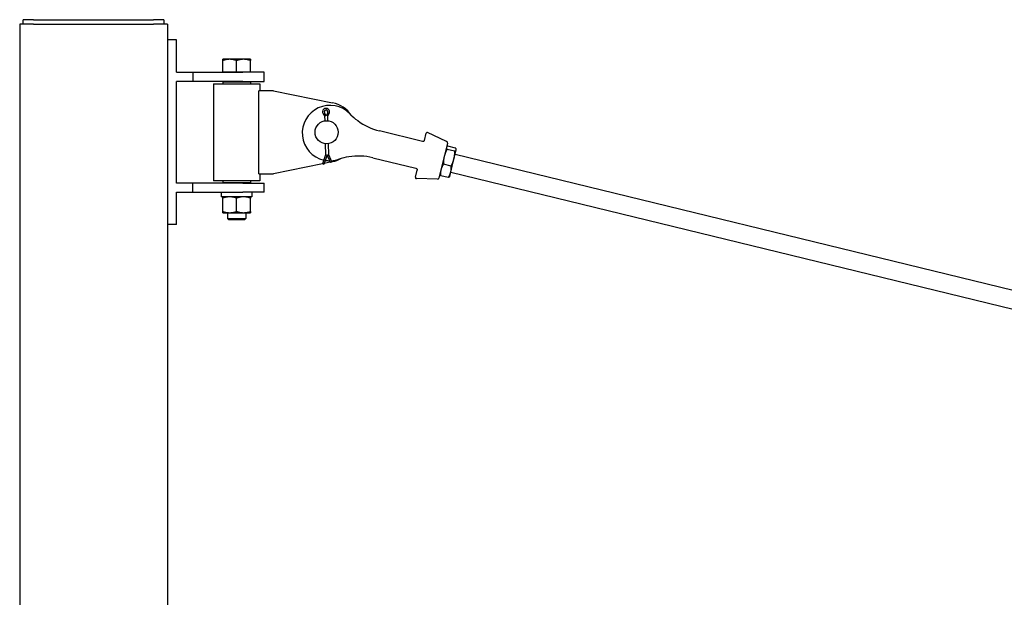
# Model space of a CAD drawing. Units: inches. Extents: x 89 to 361, y 9 to 265.
# Drawn here: x 129 to 182, y 198 to 230 of the extents above; entities that cross this region are included whole.
import ezdxf

# ---------------------------------------------------------------- set-up
doc = ezdxf.new("R2010")
doc.units = ezdxf.units.IN
doc.header["$LTSCALE"] = 12
doc.header["$MEASUREMENT"] = 0
doc.layers.add('Unified Visible', color=7, linetype='Continuous', lineweight=25)

msp = doc.modelspace()

# ---------------------------------------------------------------- linework, layer by layer
at = {"layer": 'Unified Visible'}
for p, q in [((128.892, 229.472), (128.892, 229.472)), ((129.642, 229.472), (128.892, 229.472)), ((128.892, 229.472), (128.892, 42.472)), ((128.892, 229.472), (128.892, 70.472)), ((129.642, 229.722), (129.079, 229.722)), ((129.079, 229.472), (129.079, 229.722)), ((129.642, 229.722), (136.142, 229.722)), ((129.642, 229.472), (136.142, 229.472)), ((136.704, 229.722), (136.142, 229.722)), ((136.892, 229.472), (136.142, 229.472)), ((136.704, 229.722), (136.704, 229.472)), ((136.892, 229.472), (136.892, 229.472)), ((136.892, 229.472), (136.892, 42.472)), ((136.892, 229.472), (136.892, 228.626)), ((137.392, 228.626), (136.892, 228.626)), ((137.392, 226.876), (137.392, 228.626)), ((140.267, 227.576), (139.892, 227.576)), ((139.892, 226.876), (139.892, 227.509)), ((141.017, 227.576), (140.267, 227.576)), ((140.642, 226.876), (140.642, 227.509)), ((141.392, 227.576), (141.017, 227.576)), ((141.392, 226.876), (141.392, 227.509)), ((137.392, 226.876), (138.267, 226.876)), ((138.267, 226.876), (140.984, 226.876)), ((138.267, 226.876), (138.267, 226.376)), ((140.267, 226.876), (139.892, 226.876)), ((139.892, 226.876), (139.892, 226.876)), ((140.642, 226.876), (140.267, 226.876)), ((141.017, 226.876), (140.642, 226.876)), ((142.142, 226.876), (140.984, 226.876)), ((141.392, 226.876), (141.017, 226.876)), ((141.392, 226.876), (141.392, 226.876)), ((142.142, 226.376), (142.142, 226.876)), ((138.267, 226.376), (137.392, 226.376)), ((137.392, 220.876), (137.392, 226.376)), ((140.984, 226.376), (138.267, 226.376)), ((139.392, 226.251), (141.892, 226.251)), ((139.392, 226.251), (139.392, 221.001)), ((139.923, 226.376), (139.892, 226.345)), ((141.392, 226.345), (139.892, 226.345)), ((139.892, 226.345), (139.892, 226.251)), ((140.984, 226.376), (142.142, 226.376)), ((141.36, 226.376), (141.392, 226.345)), ((141.392, 226.345), (141.392, 226.251)), ((141.892, 226.251), (141.892, 225.876)), ((142.642, 225.876), (141.852, 225.876)), ((141.852, 221.376), (141.852, 225.876)), ((142.642, 225.876), (145.844, 225.218)), ((145.328, 224.625), (145.405, 224.506)), ((145.493, 224.509), (145.398, 224.679)), ((145.579, 224.684), (145.493, 224.509)), ((145.581, 224.511), (145.652, 224.634)), ((145.405, 224.506), (145.466, 224.526)), ((145.405, 224.506), (145.412, 224.242)), ((145.581, 224.511), (145.519, 224.527)), ((145.588, 224.247), (145.581, 224.511)), ((150.708, 223.131), (148.379, 223.7)), ((150.813, 223.187), (150.908, 223.574)), ((152.02, 223.123), (150.99, 223.613)), ((145.445, 223.005), (145.462, 222.399)), ((145.638, 222.404), (145.621, 223.01)), ((150.718, 223.129), (150.708, 223.131)), ((152.062, 223.033), (151.599, 221.137)), ((152.009, 222.814), (152.021, 222.828)), ((152.462, 222.592), (152.036, 222.696)), ((152.505, 222.769), (152.079, 222.873)), ((152.417, 222.179), (152.536, 222.668)), ((152.481, 222.441), (241.606, 200.687)), ((152.54, 222.684), (152.536, 222.703)), ((152.536, 222.668), (152.54, 222.684)), ((145.293, 221.921), (142.642, 221.376)), ((145.462, 222.399), (145.29, 221.912)), ((145.348, 221.892), (145.29, 221.912)), ((145.368, 221.885), (145.348, 221.892)), ((145.55, 222.402), (145.368, 221.885)), ((145.713, 222.008), (145.387, 221.941)), ((145.462, 222.399), (145.524, 222.39)), ((145.722, 221.985), (145.55, 222.402)), ((145.638, 222.404), (145.576, 222.391)), ((145.798, 222.016), (145.638, 222.404)), ((145.741, 221.993), (145.722, 221.985)), ((145.798, 222.016), (145.741, 221.993)), ((145.844, 222.035), (145.795, 222.024)), ((148.023, 222.242), (150.352, 221.674)), ((152.266, 221.791), (151.84, 221.895)), ((152.243, 221.466), (152.417, 222.179)), ((141.852, 221.376), (142.642, 221.376)), ((141.892, 221.376), (141.892, 221.001)), ((150.325, 221.189), (150.42, 221.576)), ((150.352, 221.674), (150.362, 221.672)), ((151.653, 221.356), (151.657, 221.338)), ((152.184, 221.227), (152.243, 221.466)), ((152.244, 221.47), (241.369, 199.715)), ((138.267, 220.876), (137.392, 220.876)), ((140.984, 220.876), (138.267, 220.876)), ((138.267, 220.376), (138.267, 220.876)), ((141.892, 221.001), (139.392, 221.001)), ((139.892, 221.001), (139.892, 220.908)), ((139.892, 220.908), (141.392, 220.908)), ((139.923, 220.876), (139.892, 220.908)), ((140.984, 220.876), (142.142, 220.876)), ((141.36, 220.876), (141.392, 220.908)), ((141.392, 221.001), (141.392, 220.908)), ((142.142, 220.376), (142.142, 220.876)), ((151.52, 221.077), (150.381, 221.116)), ((152.114, 221.167), (151.688, 221.271)), ((152.184, 221.227), (152.173, 221.212)), ((137.392, 218.626), (137.392, 220.376)), ((137.392, 220.376), (138.267, 220.376)), ((138.267, 220.376), (140.984, 220.376)), ((139.811, 220.376), (139.811, 220.304)), ((142.142, 220.376), (140.984, 220.376)), ((141.472, 220.376), (141.472, 220.126)), ((141.472, 220.126), (139.812, 220.126)), ((139.892, 219.334), (139.892, 220.059)), ((140.642, 219.334), (140.642, 220.059)), ((141.392, 219.334), (141.392, 220.059)), ((139.892, 219.267), (140.267, 219.267)), ((140.142, 219.267), (140.142, 218.951)), ((140.267, 219.267), (141.017, 219.267)), ((141.017, 219.267), (141.392, 219.267)), ((141.142, 219.267), (141.142, 218.951)), ((140.142, 218.951), (141.142, 218.951)), ((140.218, 218.876), (140.142, 218.951)), ((141.065, 218.876), (140.218, 218.876)), ((141.065, 218.876), (141.142, 218.951)), ((136.892, 218.626), (136.892, 192.626)), ((137.392, 218.626), (136.892, 218.626))]:
    msp.add_line(p, q, dxfattribs=at)
msp.add_circle((145.517, 223.626), 0.625, dxfattribs=at)
for centre, radius, start, end in [((145.698, 223.582), 1.5, 43.8214, 257.0887), ((145.517, 223.626), 1.625, 34.2335, 78.3834), ((145.487, 224.729), 0.19, 330.035, 213.0496), ((145.487, 224.729), 0.102, 333.9203, 209.1643), ((149.162, 226.906), 3.3, 223.8214, 233.5146), ((149.162, 226.906), 3.3, 233.5146, 256.2832), ((150.965, 223.56), 0.0591, 64.5332, 166.2832), ((151.986, 223.052), 0.0787, 346.2832, 64.5332), ((145.698, 223.582), 1.5, 260.2595, 269.3783), ((145.698, 223.582), 1.5, 272.751, 288.7449), ((145.517, 223.626), 1.625, 281.6166, 298.3328), ((147.241, 219.037), 3.3, 99.0517, 108.7449), ((147.241, 219.037), 3.3, 76.2832, 99.0517), ((150.383, 221.175), 0.0591, 166.2832, 268.0331), ((151.523, 221.156), 0.0787, 268.0331, 346.2832)]:
    msp.add_arc(centre, radius, start, end, dxfattribs=at)
msp.add_ellipse((140.642, 220.304), major_axis=(0, -4.71), ratio=0.176327, start_param=4.712389, end_param=4.750026, dxfattribs=at)
for points, weights in [([(139.892, 227.509), (139.892, 227.576), (139.892, 227.576)], [1, 1.0379548493, 1]), ([(140.267, 227.576), (140.093, 227.576), (139.892, 227.509)], [1, 1.0379548493, 1]), ([(140.642, 227.509), (140.441, 227.576), (140.267, 227.576)], [1, 1.0379548493, 1]), ([(141.017, 227.576), (140.843, 227.576), (140.642, 227.509)], [1, 1.0379548493, 1]), ([(141.392, 227.509), (141.191, 227.576), (141.017, 227.576)], [1, 1.0379548493, 1]), ([(141.392, 227.576), (141.392, 227.576), (141.392, 227.509)], [1, 1.0379548493, 1]), ([(152.036, 222.696), (151.931, 222.494), (151.885, 222.308)], [1, 1.0379548493, 1]), ([(152.005, 222.797), (151.995, 222.756), (152.036, 222.696)], [1, 1.0379548493, 1]), ([(152.079, 222.873), (152.015, 222.838), (152.005, 222.797)], [1, 1.0379548493, 1]), ([(152.417, 222.179), (152.462, 222.365), (152.462, 222.592)], [1, 1.0379548493, 1]), ([(152.462, 222.592), (152.526, 222.627), (152.536, 222.668)], [1, 1.0379548493, 1]), ([(152.536, 222.668), (152.546, 222.709), (152.505, 222.769)], [1, 1.0379548493, 1]), ([(151.84, 221.895), (151.747, 221.741), (151.712, 221.596)], [1, 1.0379548493, 1]), ([(151.885, 222.308), (151.84, 222.123), (151.84, 221.895)], [1, 1.0379548493, 1]), ([(152.266, 221.791), (152.371, 221.993), (152.417, 222.179)], [1, 1.0379548493, 1]), ([(151.712, 221.596), (151.676, 221.451), (151.688, 221.271)], [1, 1.0379548493, 1]), ([(152.114, 221.167), (152.208, 221.322), (152.243, 221.466)], [1, 1.0379548493, 1]), ([(152.243, 221.466), (152.278, 221.611), (152.266, 221.791)], [1, 1.0379548493, 1]), ([(151.688, 221.271), (151.663, 221.309), (151.657, 221.338)], [1, 1.02321994683, 1.01802898224]), ([(152.173, 221.212), (152.154, 221.189), (152.114, 221.167)], [1.01802898224, 1.02321994683, 1]), ([(140.267, 220.126), (140.093, 220.126), (139.892, 220.059)], [1, 1.0379548493, 1]), ([(139.892, 220.059), (139.892, 220.126), (139.892, 220.126)], [1, 1.0379548493, 1]), ([(140.642, 220.059), (140.441, 220.126), (140.267, 220.126)], [1, 1.0379548493, 1]), ([(141.017, 220.126), (140.843, 220.126), (140.642, 220.059)], [1, 1.0379548493, 1]), ([(141.392, 220.059), (141.191, 220.126), (141.017, 220.126)], [1, 1.0379548493, 1]), ([(141.392, 220.126), (141.392, 220.126), (141.392, 220.059)], [1, 1.0379548493, 1]), ([(139.892, 219.334), (140.093, 219.267), (140.267, 219.267)], [1, 1.0379548493, 1]), ([(139.892, 219.267), (139.892, 219.267), (139.892, 219.334)], [1, 1.0379548493, 1]), ([(140.267, 219.267), (140.441, 219.267), (140.642, 219.334)], [1, 1.0379548493, 1]), ([(140.642, 219.334), (140.843, 219.267), (141.017, 219.267)], [1, 1.0379548493, 1]), ([(141.017, 219.267), (141.191, 219.267), (141.392, 219.334)], [1, 1.0379548493, 1]), ([(141.392, 219.334), (141.392, 219.267), (141.392, 219.267)], [1, 1.0379548493, 1])]:
    msp.add_rational_spline(points, weights, degree=2, dxfattribs=at)
for points, knots in [([(150.762, 223.131), (150.76, 223.13), (150.757, 223.129), (150.75, 223.128), (150.746, 223.127), (150.737, 223.126), (150.731, 223.127), (150.723, 223.128), (150.72, 223.128), (150.718, 223.129)], [0, 0, 0, 0, 0.0437742, 0.0437742, 0.113813, 0.113813, 0.225875, 0.225875, 0.3501938, 0.3501938, 0.3501938, 0.3501938]), ([(150.813, 223.187), (150.812, 223.184), (150.811, 223.181), (150.809, 223.173), (150.806, 223.169), (150.799, 223.157), (150.794, 223.151), (150.781, 223.139), (150.772, 223.134), (150.762, 223.131)], [-0.4460855, -0.4460855, -0.4460855, -0.4460855, -0.3903248, -0.3903248, -0.3011077, -0.3011077, -0.1583603, -0.1583603, 0, 0, 0, 0]), ([(150.362, 221.672), (150.364, 221.671), (150.367, 221.67), (150.375, 221.667), (150.38, 221.665), (150.388, 221.66), (150.391, 221.658), (150.397, 221.653), (150.399, 221.651), (150.401, 221.649)], [0, 0, 0, 0, 0.1243188, 0.1243188, 0.2363808, 0.2363808, 0.3064196, 0.3064196, 0.3501938, 0.3501938, 0.3501938, 0.3501938]), ([(150.401, 221.649), (150.408, 221.642), (150.413, 221.633), (150.42, 221.617), (150.421, 221.609), (150.422, 221.595), (150.422, 221.59), (150.421, 221.582), (150.421, 221.579), (150.42, 221.576)], [0, 0, 0, 0, 0.1584638, 0.1584638, 0.3013043, 0.3013043, 0.3905797, 0.3905797, 0.4463768, 0.4463768, 0.4463768, 0.4463768])]:
    msp.add_open_spline(points, degree=3, knots=knots, dxfattribs=at)

doc.saveas('drawing.dxf')
